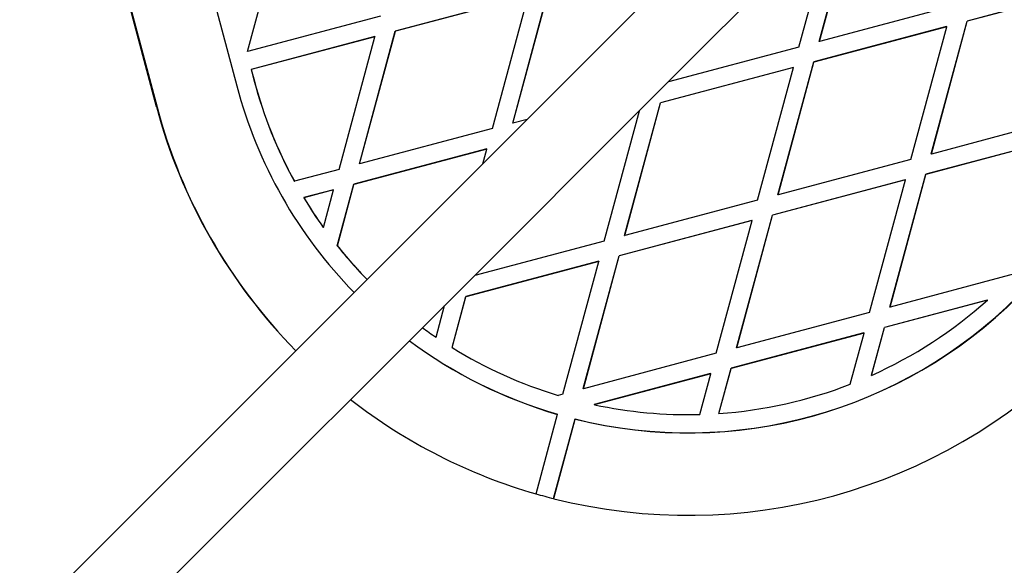
# Model space of a CAD drawing. Units: millimetres. Extents: x 8562 to 25208, y 42620 to 49019.
# Drawn here: x 19779 to 19994, y 45322 to 45441 of the extents above; entities that cross this region are included whole.
import ezdxf

# ---------------------------------------------------------------- set-up
doc = ezdxf.new("R2010")
doc.units = ezdxf.units.MM
doc.header["$LTSCALE"] = 200

msp = doc.modelspace()

# ---------------------------------------------------------------- linework, layer by layer
at = {"color": 7, "linetype": 'Continuous', "lineweight": 25}
for p, q in [((19791.5, 45488.71), (19809.3, 45421.76)), ((19829.2, 45433.75), (19837.03, 45462.74)), ((19829.23, 45433.73), (19837.05, 45462.71)), ((19949.64, 45434.72), (19957.15, 45462.55)), ((19954.08, 45435.93), (19961.71, 45464.2)), ((19954.1, 45435.91), (19961.75, 45464.25)), ((19818.47, 45457.77), (19826.86, 45426.23)), ((19801.08, 45453.14), (19809.46, 45421.6)), ((19887.13, 45418.12), (19894.95, 45447.1)), ((20015.36, 45448.1), (19986.35, 45440.38)), ((20015.38, 45448.07), (19986.37, 45440.35)), ((19890.49, 45445.92), (19861.48, 45438.2)), ((19890.51, 45445.89), (19861.5, 45438.17)), ((19882.69, 45416.91), (19890.51, 45445.89)), ((19887.15, 45418.1), (19894.98, 45447.08)), ((19983.11, 45443.63), (19954.1, 45435.91)), ((19858.24, 45441.45), (19829.23, 45433.73)), ((19981.88, 45439.19), (19952.87, 45431.47)), ((19981.91, 45439.17), (19952.9, 45431.45)), ((19974.08, 45410.18), (19981.91, 45439.17)), ((19978.52, 45411.4), (19986.35, 45440.38)), ((19978.55, 45411.37), (19986.37, 45440.35)), ((19981.91, 45439.17), (19981.88, 45439.19)), ((19986.37, 45440.35), (19986.35, 45440.38)), ((19857.01, 45437.01), (19830.02, 45429.83)), ((19857.04, 45436.99), (19830.04, 45429.81)), ((19849.21, 45408), (19857.04, 45436.99)), ((19853.65, 45409.22), (19861.48, 45438.2)), ((19853.67, 45409.19), (19861.5, 45438.17)), ((19857.01, 45437.01), (19857.04, 45436.99)), ((19861.48, 45438.2), (19861.5, 45438.17)), ((19949.64, 45434.72), (19921.13, 45427.14)), ((19954.1, 45435.91), (19954.08, 45435.93)), ((19829.23, 45433.73), (19829.2, 45433.75)), ((19948.41, 45430.29), (19919.4, 45422.57)), ((19948.43, 45430.26), (19919.42, 45422.54)), ((19940.61, 45401.28), (19948.43, 45430.26)), ((19945.05, 45402.49), (19952.87, 45431.47)), ((19945.07, 45402.47), (19952.9, 45431.45)), ((19948.43, 45430.26), (19948.41, 45430.29)), ((19952.9, 45431.45), (19952.87, 45431.47)), ((19830.02, 45429.83), (19830.7, 45427.28)), ((19830.02, 45429.83), (19830.04, 45429.81)), ((19830.04, 45429.81), (19830.72, 45427.25)), ((19911.57, 45393.58), (19919.4, 45422.57)), ((19911.6, 45393.56), (19919.42, 45422.54)), ((19919.4, 45422.57), (19919.42, 45422.54)), ((19907.13, 45392.37), (19914.81, 45420.82)), ((19887.15, 45418.1), (19887.13, 45418.12)), ((19890.3, 45418.93), (19887.15, 45418.1)), ((20007.56, 45419.09), (19978.55, 45411.37)), ((19882.69, 45416.91), (19853.67, 45409.19)), ((20006.33, 45414.66), (19977.32, 45406.94)), ((20006.35, 45414.63), (19977.34, 45406.91)), ((19881.46, 45412.48), (19852.45, 45404.76)), ((19881.48, 45412.45), (19852.47, 45404.73)), ((19880.62, 45409.26), (19881.48, 45412.45)), ((19881.48, 45412.45), (19881.46, 45412.48)), ((19978.55, 45411.37), (19978.52, 45411.4)), ((19853.65, 45409.22), (19853.67, 45409.19)), ((19974.08, 45410.18), (19945.07, 45402.47)), ((19849.21, 45408), (19839.45, 45405.41)), ((19969.49, 45377.95), (19977.32, 45406.94)), ((19969.52, 45377.93), (19977.34, 45406.91)), ((19977.34, 45406.91), (19977.32, 45406.94)), ((19839.43, 45405.43), (19839.45, 45405.41)), ((19848.82, 45391.32), (19852.45, 45404.76)), ((19848.84, 45391.3), (19852.47, 45404.73)), ((19852.45, 45404.76), (19852.47, 45404.73)), ((19972.85, 45405.75), (19943.84, 45398.03)), ((19972.88, 45405.73), (19943.87, 45398.01)), ((19965.05, 45376.74), (19972.88, 45405.73)), ((19972.88, 45405.73), (19972.85, 45405.75)), ((19847.98, 45403.57), (19841.49, 45401.84)), ((19848.01, 45403.54), (19841.52, 45401.82)), ((19845.79, 45395.33), (19848.01, 45403.54)), ((19847.98, 45403.57), (19848.01, 45403.54)), ((19945.07, 45402.47), (19945.05, 45402.49)), ((19841.49, 45401.84), (19841.52, 45401.82)), ((19940.61, 45401.28), (19911.6, 45393.56)), ((19936.02, 45369.05), (19943.84, 45398.03)), ((19936.04, 45369.02), (19943.87, 45398.01)), ((19943.87, 45398.01), (19943.84, 45398.03)), ((19939.38, 45396.84), (19910.37, 45389.13)), ((19939.4, 45396.82), (19910.39, 45389.1)), ((19931.58, 45367.84), (19939.4, 45396.82)), ((19939.4, 45396.82), (19939.38, 45396.84)), ((19845.79, 45395.33), (19845.77, 45395.36)), ((19911.57, 45393.58), (19911.6, 45393.56)), ((19848.84, 45391.3), (19848.82, 45391.32)), ((19907.13, 45392.37), (19878.84, 45384.85)), ((19902.54, 45360.14), (19910.37, 45389.13)), ((19902.57, 45360.12), (19910.39, 45389.1)), ((19910.37, 45389.13), (19910.39, 45389.1)), ((19905.9, 45387.94), (19876.89, 45380.22)), ((19905.93, 45387.91), (19876.92, 45380.2)), ((19898.1, 45358.93), (19905.93, 45387.91)), ((19905.9, 45387.94), (19905.93, 45387.91)), ((19996.72, 45385.17), (19969.52, 45377.93)), ((19873.89, 45369.1), (19876.89, 45380.22)), ((19873.91, 45369.08), (19876.92, 45380.2)), ((19876.92, 45380.2), (19876.89, 45380.22)), ((19990.76, 45379.47), (19968.29, 45373.5)), ((19990.79, 45379.45), (19968.31, 45373.47)), ((19990.79, 45379.45), (19990.76, 45379.47)), ((19870.39, 45371.36), (19872.25, 45378.26)), ((19965.05, 45376.74), (19936.04, 45369.02)), ((19969.52, 45377.93), (19969.49, 45377.95)), ((19963.82, 45372.31), (19934.81, 45364.59)), ((19963.85, 45372.28), (19934.84, 45364.56)), ((19960.82, 45361.08), (19963.85, 45372.28)), ((19963.85, 45372.28), (19963.82, 45372.31)), ((19965.47, 45363.05), (19968.29, 45373.5)), ((19965.49, 45363.03), (19968.31, 45373.47)), ((19968.31, 45373.47), (19968.29, 45373.5)), ((19873.91, 45369.08), (19873.89, 45369.1)), ((19931.58, 45367.84), (19902.57, 45360.12)), ((19936.04, 45369.02), (19936.02, 45369.05)), ((19930.35, 45363.4), (19904.93, 45356.64)), ((19930.37, 45363.38), (19904.95, 45356.61)), ((19927.97, 45354.49), (19930.37, 45363.38)), ((19930.37, 45363.38), (19930.35, 45363.4)), ((19932.15, 45354.71), (19934.81, 45364.59)), ((19932.17, 45354.69), (19934.84, 45364.56)), ((19934.84, 45364.56), (19934.81, 45364.59)), ((19965.49, 45363.03), (19965.47, 45363.05)), ((19902.54, 45360.14), (19902.57, 45360.12)), ((19898.1, 45358.93), (19897.05, 45358.65)), ((19904.93, 45356.64), (19904.95, 45356.61)), ((19932.17, 45354.69), (19932.15, 45354.71)), ((19892.22, 45337.14), (19896.91, 45354.52)), ((19896.06, 45336.12), (19900.75, 45353.5)), ((19896.08, 45336.1), (19900.77, 45353.48)), ((19896.91, 45354.52), (19896.89, 45354.54)), ((19900.77, 45353.48), (19900.75, 45353.5)), ((19896.08, 45336.1), (19896.06, 45336.12))]:
    msp.add_line(p, q, dxfattribs=at)
at = {"color": 1, "linetype": 'Continuous', "lineweight": 25}
for p, q in [((19830.7, 45427.28), (19830.72, 45427.25)), ((19809.46, 45421.6), (19809.3, 45421.76))]:
    msp.add_line(p, q, dxfattribs=at)
at = {"color": 7, "linetype": 'Continuous', "lineweight": 25, "flags": 128}
for points in [[(20499.26, 46027.89), (20450.12, 45978.76), (20400.98, 45929.62), (20351.84, 45880.47), (20302.69, 45831.33), (20253.55, 45782.18), (20204.41, 45733.04), (20155.26, 45683.9), (20106.13, 45634.76), (20057, 45585.63), (20007.87, 45536.51), (19958.75, 45487.39), (19909.65, 45438.28), (19860.55, 45389.18), (19811.46, 45340.09), (19762.38, 45291.02), (19713.32, 45241.96), (19664.28, 45192.91), (19615.25, 45143.89), (19566.24, 45094.88), (19517.25, 45045.88), (19468.28, 44996.91), (19419.33, 44947.96)], [(19430.64, 44936.65), (19479.59, 44985.6), (19528.56, 45034.57), (19577.55, 45083.56), (19626.56, 45132.57), (19675.59, 45181.6), (19724.64, 45230.65), (19773.7, 45279.71), (19822.77, 45328.78), (19871.86, 45377.87), (19920.96, 45426.97), (19970.07, 45476.08), (20019.19, 45525.19), (20068.31, 45574.32), (20117.44, 45623.45), (20166.58, 45672.59), (20215.72, 45721.73), (20264.86, 45770.87), (20314.01, 45820.01), (20363.15, 45869.16), (20412.29, 45918.3), (20461.43, 45967.44), (20510.57, 46016.58)]]:
    msp.add_lwpolyline(points, dxfattribs=at)
at = {"color": 7, "linetype": 'Continuous', "lineweight": 25}
for centre, radius, start, end in [((19925.4, 45452.43), 101.97, 194.8899, 224.3596), ((19925.39, 45452.46), 97.98, 194.8903, 208.6811), ((19925.36, 45452.41), 97.92, 194.8864, 208.6849), ((19925.25, 45452.59), 119.97, 194.8906, 224.5632), ((19925.4, 45452.43), 119.97, 194.8899, 224.4552), ((19925.48, 45452.52), 98.1, 211.106, 215.6439), ((19925.51, 45452.5), 98.1, 211.106, 215.6439), ((19925.43, 45452.5), 98.04, 218.6074, 224.3516), ((19925.33, 45452.36), 97.87, 218.6027, 224.3362), ((19925.38, 45452.48), 102, 256.0233, 314.8956), ((19925.41, 45452.46), 102, 256.0233, 314.8957), ((19925.4, 45452.47), 98.02, 294.1437, 311.8424), ((19926.2, 45453.55), 99.35, 233.7392, 235.823), ((19925.41, 45452.43), 101.98, 233.3802, 253.7741), ((19925.38, 45452.45), 101.97, 233.3991, 253.7746), ((19925.4, 45452.43), 97.97, 238.294, 253.1755), ((19925.41, 45452.46), 120, 255.855, 314.8953), ((19925.41, 45452.46), 98, 273.957, 291.1848), ((19925.4, 45452.42), 119.96, 232.1148, 253.9432), ((19925.41, 45452.44), 97.98, 257.9497, 271.5002), ((19925.25, 45451.97), 119.47, 253.9393, 255.8575)]:
    msp.add_arc(centre, radius, start, end, dxfattribs=at)

doc.saveas('drawing.dxf')
